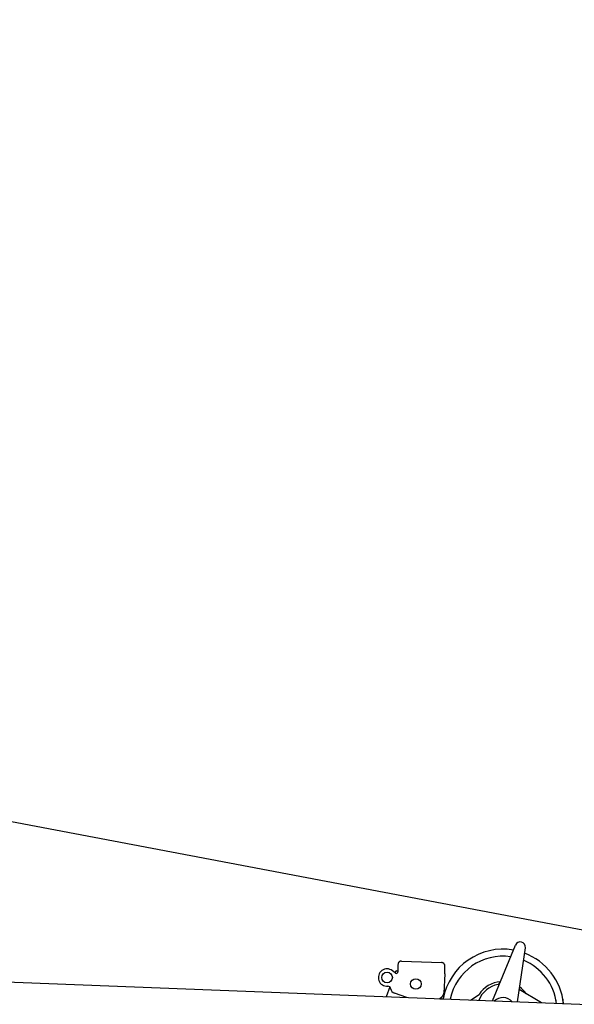
# Model space of a CAD drawing. Units: millimetres. Extents: x 0 to 1255113, y 0 to 538472.
# Drawn here: x 740295 to 743482, y 399994 to 405647 of the extents above; entities that cross this region are included whole.
import ezdxf

# ---------------------------------------------------------------- set-up
doc = ezdxf.new("R2010")
doc.units = ezdxf.units.MM

# ---------------------------------------------------------------- blocks, each defined once
blk = doc.blocks.new('SL-переходник 1600')
at = {"color": 0, "linetype": 'ByBlock', "lineweight": -2}
for p, q in [((268, 2538.5), (6673.4, 2041.4)), ((5875.9, 2103.3), (6018.9, 2418.1)), ((6017.8, 2092.3), (6075.7, 2400.2)), ((5340.5, 2331.5), (5337.4, 2290.9)), ((5340.8, 2334.6), (5340.5, 2331.5)), ((5362.2, 2352.3), (5591.5, 2334.5)), ((5322.1, 2286.1), (5307.4, 2298.7)), ((5325.1, 2293.5), (5322.1, 2286.1)), ((5324.1, 2284.4), (5322.1, 2286.1)), ((5329.9, 2296.6), (5337.8, 2296.3)), ((5337.4, 2290.9), (5337.3, 2289.9)), ((5606.6, 2270), (5598, 2159.4)), ((5606.6, 2270), (5607.1, 2277)), ((5607.1, 2277), (5609.7, 2310.6)), ((5609.7, 2310.6), (5609.9, 2313.7)), ((5288.9, 2206.1), (5266, 2150.6)), ((5385, 2141.4), (5313.9, 2168.9)), ((6156.5, 2081.5), (6031.2, 2163.3)), ((5585.1, 2136.8), (5573.6, 2126.8)), ((5583.9, 2135.2), (5574.1, 2126.7)), ((5574.1, 2126.7), (5591.9, 2125.4)), ((5587.8, 2139.1), (5585.1, 2136.8)), ((5748.8, 2113.2), (5799.5, 2143.2))]:
    blk.add_line(p, q, dxfattribs=at)
for centre in [(5274.8, 2260.8), (5438.5, 2217.4)]:
    blk.add_circle(centre, 30.5, dxfattribs=at)
for centre, radius, start, end in [((6046.2, 2405.7), 30, 349.352, 155.5678), ((5933.2, 2048.1), 350, 77.9415, 167.2561), ((5933.2, 2048.1), 309.8, 79.5762, 166.1702), ((5933.2, 2048.1), 309.8, 79.5762, 166.1702), ((5933.2, 2048.1), 309.8, 4.9543, 65.3436), ((5933.2, 2048.1), 350, 3.8683, 66.9784), ((5274.8, 2260.8), 50, 49.304, 272.7459), ((5329.3, 2290.5), 8, 229.304, 355.5622), ((5329.7, 2291.6), 5, 87.7941, 157.5127), ((5278, 2195.9), 15, 42.9215, 92.7459), ((5278, 2195.9), 15, 4.5392, 42.9215), ((5933.2, 2048.1), 164.1, 92.7667, 144.5887), ((5908.5, 2211.3), 15, 278.6236, 335.5678), ((5325.8, 2199.7), 33, 184.5392, 248.863), ((5568.1, 2161.8), 30, 311.0469, 355.5622), ((5933.2, 2048.1), 350, 162.5463, 167.2561), ((5933.2, 2048.1), 150, 98.6236, 155.8633), ((6047.8, 2170.4), 15, 169.352, 182.9125), ((5933.2, 2048.1), 164.1, 32.9489, 52.1532), ((5580.6, 2139), 5, 311.0469, 334.0477), ((5933.2, 2048.1), 72, 40.1695, 130.9549), ((5933.2, 2048.1), 309.8, 4.9543, 10.304), ((5933.2, 2048.1), 350, 3.8683, 8.5806)]:
    blk.add_arc(centre, radius, start, end, dxfattribs=at)
for points in [[(5362.2, 2352.3), (5359.6, 2352.3), (5357, 2352), (5354.4, 2351.4), (5352, 2350.5), (5349.7, 2349.2), (5347.6, 2347.7), (5345.8, 2346), (5344.2, 2344), (5342.8, 2341.8), (5341.8, 2339.5), (5341.1, 2337.1), (5340.8, 2334.6)], [(5609.9, 2313.7), (5610, 2316.2), (5609.6, 2318.7), (5609, 2321.2), (5608, 2323.5), (5606.7, 2325.7), (5605.2, 2327.8), (5603.3, 2329.6), (5601.3, 2331.1), (5599, 2332.4), (5596.6, 2333.4), (5594.1, 2334.1), (5591.5, 2334.5)]]:
    blk.add_spline(points, degree=3, dxfattribs=at)

msp = doc.modelspace()

# ---------------------------------------------------------------- linework, layer by layer
at = {"color": 0, "linetype": 'ByBlock', "lineweight": -2}
msp.add_line((694092.1, 409785.7), (745171.8, 400111), dxfattribs=at)

# ---------------------------------------------------------------- block references
at = {"color": 0, "linetype": 'ByBlock', "lineweight": -2, "rotation": 2.205920380524191}
msp.add_blockref('SL-переходник 1600', (737221.8, 397686), dxfattribs=at)

doc.saveas('drawing.dxf')
